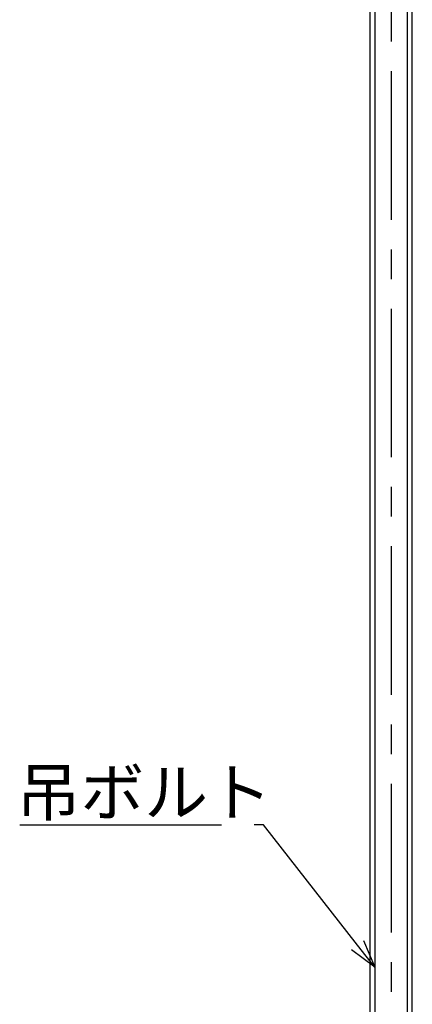
# Model space of a CAD drawing. Extents: x 9165 to 10853, y 4039 to 6424.
# Drawn here: x 10122 to 10206, y 5095 to 5305 of the extents above; entities that cross this region are included whole.
import ezdxf

# ---------------------------------------------------------------- set-up
doc = ezdxf.new("R2010")
doc.units = 0
doc.linetypes.add('CENTER', pattern=[50.8, 31.75, -6.35, 6.35, -6.35])
doc.layers.get('0').update_dxf_attribs({"linetype": 'CONTINUOUS'})
for name, color, linetype in [('下地', 7, 'CONTINUOUS'), ('基準線', 1, 'CENTER'), ('寸法', 4, 'CONTINUOUS')]:
    doc.layers.add(name, color=color, linetype=linetype)
doc.styles.add('文字用_BIGHONT', font='romans.shx', dxfattribs={"bigfont": 'bigfont.shx'})

# ---------------------------------------------------------------- blocks, each defined once
blk = doc.blocks.new('_OPEN30')
at = {"color": 0, "linetype": 'BYBLOCK'}
for p, q in [((-1, 0.268), (0, 0)), ((0, 0), (-1, -0.268)), ((0, 0), (-1, 0))]:
    blk.add_line(p, q, dxfattribs=at)
blk = doc.blocks.new('*U355')
at = {"layer": '寸法', "linetype": 'BYBLOCK'}
blk.add_line((10174.53, 5133.27), (10172.53, 5133.27), dxfattribs=at)
for points in [[(10122.42, 5133.27), (10165.59, 5133.27)], [(10194.64, 5107.55), (10174.53, 5133.27)]]:
    blk.add_lwpolyline(points, dxfattribs=at)
at = {"layer": '寸法', "xscale": 6, "yscale": 6, "zscale": 6, "rotation": 308.035274165815}
blk.add_blockref('_OPEN30', (10198.34, 5102.83), dxfattribs=at)
at = {"layer": '寸法', "style": '文字用_BIGHONT'}
blk.add_text('吊ボルト', height=10, dxfattribs=at).set_placement((10121.76, 5135.27))

msp = doc.modelspace()

# ---------------------------------------------------------------- linework, layer by layer
at = {"layer": '下地', "linetype": 'CONTINUOUS'}
for p, q in [((10197.339, 4936.363), (10197.339, 5446.849)), ((10198.339, 5447.579), (10198.339, 4936.363)), ((10206.339, 4936.363), (10206.339, 5446.849)), ((10205.339, 4936.363), (10205.339, 5446.119))]:
    msp.add_line(p, q, dxfattribs=at)
at = {"layer": '基準線'}
msp.add_line((10201.839, 5446.849), (10201.839, 4897.171), dxfattribs=at)

# ---------------------------------------------------------------- block references
at = {"layer": '下地'}
msp.add_blockref('*U355', (0, 0), dxfattribs=at)

doc.saveas('drawing.dxf')
